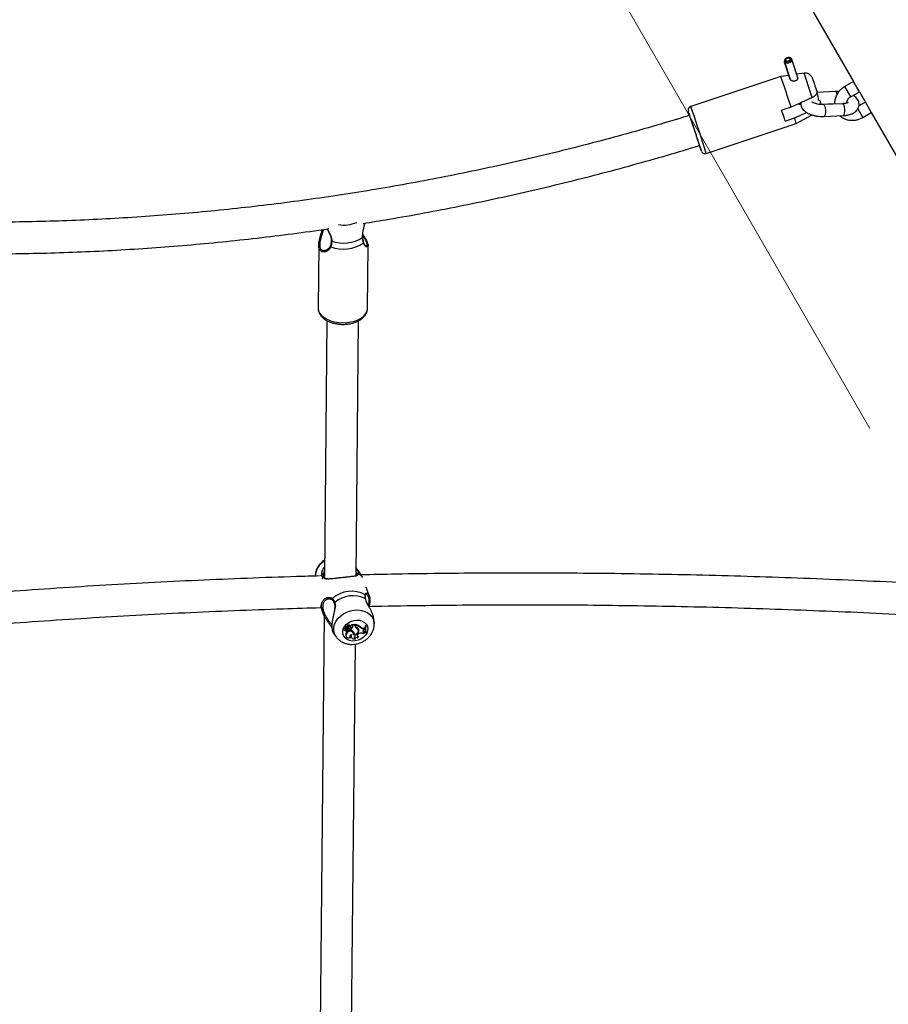
# Model space of a CAD drawing. Units: millimetres. Extents: x 0 to 42, y 0 to 29.8.
# Drawn here: x 11.2 to 12.1, y 8.2 to 9.2 of the extents above; entities that cross this region are included whole.
import ezdxf

# ---------------------------------------------------------------- set-up
doc = ezdxf.new("R2010")
doc.units = ezdxf.units.MM
doc.linetypes.add('CENTER', pattern=[1.016, 0.635, -0.127, 0.127, -0.127])

msp = doc.modelspace()

# ---------------------------------------------------------------- linework, layer by layer
at = {"color": 7, "linetype": 'CENTER', "lineweight": 18}
msp.add_line((7.15585, 17.25578), (14.34759, 4.79931), dxfattribs=at)
at = {"color": 7, "linetype": 'Continuous', "lineweight": 25}
for p, q in [((11.93367, 9.30256), (12.02902, 9.1374)), ((11.95872, 9.15963), (11.95867, 9.15852)), ((11.95867, 9.15852), (11.95893, 9.15768)), ((11.95873, 9.15806), (11.96443, 9.14057)), ((11.95893, 9.15768), (11.95895, 9.15887)), ((11.96464, 9.14018), (11.95893, 9.15768)), ((11.96003, 9.15936), (11.95895, 9.15887)), ((11.96019, 9.1592), (11.95919, 9.15863)), ((11.95919, 9.15741), (11.95919, 9.15863)), ((11.96492, 9.13987), (11.95919, 9.15741)), ((11.96003, 9.15936), (11.9601, 9.15915)), ((11.96611, 9.16095), (11.96542, 9.16181)), ((11.97246, 9.14177), (11.96633, 9.16054)), ((11.97857, 9.14656), (11.97125, 9.14548)), ((11.95507, 9.14311), (11.86395, 9.1129)), ((11.96322, 9.14431), (11.95507, 9.14311)), ((12.02861, 9.13811), (12.01995, 9.13311)), ((12.03461, 9.12771), (12.02902, 9.1374)), ((12.01058, 9.128), (11.99173, 9.12714)), ((11.99189, 9.12715), (11.99175, 9.12756)), ((12.02595, 9.12271), (12.03461, 9.12771)), ((12.03461, 9.12771), (12.04109, 9.11649)), ((11.99519, 9.11754), (11.99453, 9.11945)), ((11.99579, 9.11531), (12.00952, 9.11594)), ((12.04068, 9.11721), (12.03418, 9.11346)), ((12.04109, 9.11649), (12.04668, 9.10682)), ((11.96545, 9.11232), (11.95596, 9.10918)), ((12.01768, 9.1157), (11.99839, 9.11482)), ((12.03802, 9.10182), (12.04668, 9.10682)), ((12.04668, 9.10682), (12.32118, 8.63136)), ((11.95957, 9.0981), (11.96907, 9.10125)), ((11.9708, 9.09565), (11.98685, 9.10431)), ((11.99894, 9.10283), (12.01823, 9.10371)), ((11.87968, 9.06544), (11.9708, 9.09565)), ((11.50006, 8.97706), (11.50006, 8.97708)), ((11.5321, 8.98062), (11.53204, 8.9813)), ((11.53205, 8.98061), (11.53205, 8.98062)), ((11.48732, 8.97266), (11.48671, 8.90906)), ((11.5367, 8.90857), (11.53731, 8.97218)), ((11.49558, 8.89634), (11.4931, 8.63779)), ((11.5251, 8.63798), (11.52758, 8.896)), ((11.4931, 8.63797), (11.4923, 8.63795)), ((11.52926, 8.64055), (11.52518, 8.64622)), ((11.53851, 8.6179), (11.53555, 8.62638)), ((11.48907, 8.60782), (11.49132, 8.60139)), ((11.49271, 8.5981), (11.48849, 8.15908)), ((11.52405, 8.58874), (11.52044, 8.58832)), ((11.52074, 8.58768), (11.52056, 8.58796)), ((11.52417, 8.58808), (11.52074, 8.58768)), ((11.52417, 8.58808), (11.52405, 8.58874)), ((11.52416, 8.58721), (11.52417, 8.58808)), ((11.52444, 8.58802), (11.52445, 8.58866)), ((11.52473, 8.58746), (11.52444, 8.58802)), ((11.52473, 8.58799), (11.52445, 8.58866)), ((11.52473, 8.58746), (11.52473, 8.58799)), ((11.54347, 8.58961), (11.54331, 8.59279)), ((11.50208, 8.58037), (11.5051, 8.57617)), ((11.51267, 8.58394), (11.51295, 8.5834)), ((11.51391, 8.58294), (11.51413, 8.58251)), ((11.51426, 8.58481), (11.51414, 8.58546)), ((11.51417, 8.58617), (11.51445, 8.58562)), ((11.51449, 8.58672), (11.51419, 8.5869)), ((11.51432, 8.58704), (11.5146, 8.5865)), ((11.51578, 8.58538), (11.51434, 8.58627)), ((11.51562, 8.58587), (11.51461, 8.5865)), ((11.51567, 8.5799), (11.51539, 8.58051)), ((11.51585, 8.58525), (11.51575, 8.58581)), ((11.51627, 8.58366), (11.51605, 8.58431)), ((11.51653, 8.58681), (11.51626, 8.58743)), ((11.51674, 8.58509), (11.5164, 8.58566)), ((11.51775, 8.58385), (11.51758, 8.5845)), ((11.51798, 8.58635), (11.51776, 8.58684)), ((11.51827, 8.58339), (11.51815, 8.58399)), ((11.51855, 8.5845), (11.51854, 8.5836)), ((11.51883, 8.58308), (11.51854, 8.5836)), ((11.51884, 8.58387), (11.51855, 8.5845)), ((11.51884, 8.58387), (11.51883, 8.58308)), ((11.5193, 8.58733), (11.51921, 8.58781)), ((11.51931, 8.58723), (11.51931, 8.58727)), ((11.51966, 8.58619), (11.51954, 8.58679)), ((11.52121, 8.58737), (11.52074, 8.58768)), ((11.52158, 8.58578), (11.5213, 8.58638)), ((11.52265, 8.57965), (11.52253, 8.58025)), ((11.52269, 8.57895), (11.52306, 8.57893)), ((11.52322, 8.57875), (11.52291, 8.57926)), ((11.52467, 8.58706), (11.52495, 8.58652)), ((11.52548, 8.58517), (11.52533, 8.58581)), ((11.52741, 8.58334), (11.52728, 8.58379)), ((11.5274, 8.58318), (11.52728, 8.58379)), ((11.52753, 8.58274), (11.52741, 8.58334)), ((11.52748, 8.57931), (11.52813, 8.57957)), ((11.52803, 8.58304), (11.52774, 8.58359)), ((11.52973, 8.58564), (11.52959, 8.58627)), ((11.53279, 8.58518), (11.53375, 8.58528)), ((11.53299, 8.58453), (11.53279, 8.58518)), ((11.53299, 8.58453), (11.53386, 8.58462)), ((11.533, 8.58338), (11.53382, 8.58374)), ((11.53317, 8.58175), (11.534, 8.58176)), ((11.53336, 8.5811), (11.53317, 8.58175)), ((11.53336, 8.5811), (11.53413, 8.58111)), ((11.53386, 8.58462), (11.53375, 8.58528)), ((11.53382, 8.58374), (11.53386, 8.58462)), ((11.53421, 8.58102), (11.534, 8.58176)), ((11.53413, 8.58111), (11.534, 8.58176)), ((11.5343, 8.5805), (11.53413, 8.58111)), ((11.5343, 8.5805), (11.53421, 8.58102)), ((11.5351, 8.5874), (11.5345, 8.58733)), ((11.53477, 8.58669), (11.5345, 8.58733)), ((11.53519, 8.58674), (11.53477, 8.58669)), ((11.53523, 8.57962), (11.53496, 8.58012)), ((11.53519, 8.58674), (11.5351, 8.5874)), ((11.53523, 8.57962), (11.53564, 8.57967)), ((11.53564, 8.57967), (11.53556, 8.58019)), ((11.51494, 8.57737), (11.51522, 8.57682)), ((11.51977, 8.57551), (11.51984, 8.57612)), ((11.52012, 8.57623), (11.52041, 8.57569)), ((11.52049, 8.15914), (11.52444, 8.56893)), ((11.52442, 8.57417), (11.52453, 8.57475)), ((11.52753, 8.57629), (11.52751, 8.57692))]:
    msp.add_line(p, q, dxfattribs=at)
at = {"color": 8, "linetype": 'Continuous', "lineweight": 25}
for p, q in [((12.02595, 9.12271), (12.01995, 9.13311)), ((12.03303, 9.11046), (12.03802, 9.10182)), ((11.53184, 8.98028), (11.5318, 8.98102)), ((11.48905, 8.63788), (11.49035, 8.63937)), ((11.4908, 8.63507), (11.49182, 8.63614))]:
    msp.add_line(p, q, dxfattribs=at)
at = {"color": 7, "linetype": 'Continuous', "lineweight": 25, "flags": 128}
for points in [[(11.95919, 9.15863), (11.96013, 9.15821), (11.96142, 9.15815), (11.96283, 9.15844), (11.96413, 9.15904), (11.96512, 9.15985), (11.96563, 9.16075), (11.96557, 9.16157), (11.96495, 9.16219), (11.96389, 9.16251), (11.96254, 9.16246), (11.96114, 9.16207), (11.95991, 9.16139), (11.95906, 9.16054), (11.95872, 9.15965), (11.95895, 9.15887)], [(11.95919, 9.15741), (11.96024, 9.15695), (11.96166, 9.15687), (11.96323, 9.1572), (11.96468, 9.15787), (11.96578, 9.15877), (11.96634, 9.15976), (11.96628, 9.16068), (11.96611, 9.16095)], [(11.96019, 9.1592), (11.96082, 9.15892), (11.96167, 9.15887), (11.96262, 9.15907), (11.96349, 9.15947), (11.96414, 9.16001), (11.96448, 9.16061), (11.96444, 9.16116), (11.96403, 9.16157), (11.96332, 9.16178), (11.96243, 9.16175), (11.96149, 9.16149), (11.96067, 9.16104), (11.9601, 9.16047), (11.95988, 9.15988), (11.96003, 9.15936)], [(11.99158, 9.12861), (11.99056, 9.13168), (11.98994, 9.13352)], [(11.8626, 9.10452), (11.862, 9.10627), (11.8616, 9.10738), (11.86142, 9.10784), (11.86147, 9.10762), (11.86173, 9.10672), (11.86222, 9.10519), (11.86259, 9.10403)], [(11.86312, 9.10294), (11.86254, 9.10462), (11.86217, 9.10563), (11.86204, 9.10595), (11.86214, 9.10555), (11.86248, 9.10445), (11.86261, 9.10405)], [(11.87277, 9.07326), (11.87344, 9.07131), (11.87404, 9.06956), (11.87444, 9.06845), (11.87462, 9.06799), (11.87457, 9.06822), (11.8743, 9.06911), (11.87382, 9.07065), (11.87314, 9.07277), (11.87228, 9.07541), (11.87128, 9.07847), (11.87017, 9.08186), (11.86899, 9.08545), (11.86777, 9.08913), (11.86656, 9.09276), (11.8654, 9.09624), (11.86433, 9.09942), (11.86338, 9.10222), (11.8626, 9.10452)], [(11.87277, 9.07334), (11.87309, 9.07241), (11.87362, 9.07089), (11.87392, 9.07005), (11.87399, 9.06992), (11.87383, 9.0705), (11.87343, 9.07177)], [(11.52428, 8.57211), (11.52135, 8.57205), (11.51858, 8.57256), (11.51612, 8.57362), (11.51411, 8.57516), (11.51266, 8.5771), (11.51183, 8.57933), (11.51168, 8.58175), (11.51222, 8.58421), (11.51341, 8.58658), (11.51519, 8.58874), (11.51747, 8.59057), (11.52012, 8.59197), (11.52301, 8.59286), (11.52596, 8.59321), (11.52883, 8.59298), (11.53146, 8.59219), (11.53371, 8.59088), (11.53546, 8.58913), (11.5366, 8.58703), (11.53709, 8.58469), (11.5369, 8.58223), (11.53603, 8.5798), (11.53453, 8.57752), (11.53249, 8.57551), (11.53, 8.57388), (11.52722, 8.57273), (11.52428, 8.57211)], [(11.51426, 8.58481), (11.51378, 8.58476), (11.51334, 8.58455), (11.51302, 8.58422), (11.51288, 8.58382), (11.51294, 8.58344), (11.51319, 8.58313), (11.51359, 8.58296), (11.51406, 8.58296)], [(11.51567, 8.5799), (11.51513, 8.57897), (11.51494, 8.578), (11.51511, 8.57706), (11.51563, 8.57626), (11.51643, 8.57565), (11.51746, 8.57531), (11.51861, 8.57526), (11.51977, 8.57551)], [(11.52253, 8.58025), (11.52216, 8.58114), (11.52134, 8.58194), (11.52019, 8.58241), (11.51885, 8.58248), (11.51749, 8.58216), (11.51629, 8.58147), (11.51539, 8.58051)], [(11.52256, 8.57833), (11.52268, 8.57945), (11.52232, 8.58048), (11.52152, 8.58128), (11.52039, 8.58175), (11.51907, 8.58184), (11.51774, 8.58152), (11.51655, 8.58085), (11.51567, 8.5799)], [(11.5164, 8.58566), (11.5166, 8.58579), (11.51662, 8.58581)], [(11.51712, 8.58253), (11.51743, 8.5825), (11.51775, 8.58259), (11.51803, 8.58277), (11.51821, 8.58301), (11.51828, 8.58328), (11.51821, 8.58354), (11.51803, 8.58374), (11.51775, 8.58385)], [(11.51734, 8.58647), (11.51745, 8.58659), (11.51746, 8.58661)], [(11.51927, 8.58539), (11.51954, 8.58567), (11.51967, 8.586), (11.51962, 8.58632), (11.51941, 8.58658), (11.51908, 8.58673), (11.51868, 8.58673), (11.51829, 8.5866), (11.51798, 8.58635)], [(11.52055, 8.5784), (11.51995, 8.57826), (11.51942, 8.57796), (11.51901, 8.57754), (11.51877, 8.57705), (11.51874, 8.57655), (11.51891, 8.57609), (11.51927, 8.57573), (11.51977, 8.57551)], [(11.51921, 8.58781), (11.5192, 8.58782), (11.5192, 8.58784)], [(11.52055, 8.5784), (11.5202, 8.57754), (11.52013, 8.57667), (11.52033, 8.57585), (11.5208, 8.57513), (11.5215, 8.57457), (11.52238, 8.57421), (11.52337, 8.57407), (11.52442, 8.57417)], [(11.52322, 8.57875), (11.52416, 8.57882), (11.52509, 8.5791), (11.52594, 8.57955), (11.52665, 8.58015), (11.52718, 8.58087), (11.5275, 8.58164), (11.52757, 8.58243), (11.5274, 8.58318)], [(11.52774, 8.58359), (11.52765, 8.58402), (11.52756, 8.58427)]]:
    msp.add_lwpolyline(points, dxfattribs=at)
at = {"color": 8, "linetype": 'Continuous', "lineweight": 25, "flags": 128}
for points in [[(12.01205, 9.12516), (12.0118, 9.12617), (12.01131, 9.12739), (12.01076, 9.12797), (12.01058, 9.128)], [(11.9984, 9.11482), (11.99858, 9.11478), (11.99913, 9.11421), (11.99962, 9.11298), (12, 9.11125), (12.00022, 9.10923), (12.00025, 9.10716), (12.00009, 9.10529), (11.99976, 9.10385), (11.99929, 9.10301), (11.99894, 9.10283)], [(12.01768, 9.1157), (12.01787, 9.11567), (12.01841, 9.11509), (12.01891, 9.11387), (12.01928, 9.11214), (12.0195, 9.11012), (12.01953, 9.10805), (12.01937, 9.10618), (12.01904, 9.10473), (12.01858, 9.10389), (12.01823, 9.10371)], [(11.48671, 8.90906), (11.48672, 8.90847), (11.48722, 8.90598)], [(11.48722, 8.90598), (11.48843, 8.90358), (11.49031, 8.90133), (11.4928, 8.89929), (11.49584, 8.89753), (11.49933, 8.89609), (11.50318, 8.89502), (11.50727, 8.89434), (11.5115, 8.89408), (11.51572, 8.89425), (11.51984, 8.89483), (11.52371, 8.89582), (11.52725, 8.89718), (11.53033, 8.89887), (11.53288, 8.90085), (11.53482, 8.90306), (11.5361, 8.90544), (11.53667, 8.90791), (11.5367, 8.90857)], [(11.52648, 8.64355), (11.52894, 8.64099), (11.52926, 8.64055)], [(11.52784, 8.64031), (11.53057, 8.63764), (11.53165, 8.63616)], [(11.50502, 8.57628), (11.50467, 8.5768), (11.50334, 8.57954), (11.50267, 8.58252), (11.5027, 8.58563), (11.50343, 8.58877), (11.50482, 8.59183), (11.50683, 8.59471), (11.50939, 8.5973), (11.51242, 8.59952), (11.51581, 8.6013), (11.51945, 8.60257), (11.52321, 8.60329), (11.52696, 8.60344), (11.53058, 8.60301), (11.53394, 8.60201), (11.53694, 8.60049), (11.53945, 8.59848), (11.54142, 8.59606), (11.54275, 8.59332), (11.54341, 8.59034), (11.54348, 8.58945)]]:
    msp.add_lwpolyline(points, dxfattribs=at)
at = {"color": 8, "linetype": 'Continuous', "lineweight": 25}
for centre, radius, start, end in [((11.07981, 8.82951), 0.95304, 17.86977, 19.4308), ((11.98007, 9.12073), 0.01318, 351.8355, 28.16124), ((11.811, 9.09177), 0.05701, 17.54025, 21.76441), ((10.3029, 8.5705), 1.65264, 17.42669, 19.01455), ((11.51281, 9.02548), 0.03255, 260.23764, 293.57391), ((11.50058, 8.97721), 0.000541, 195.52601, 269.9163), ((11.53172, 8.9806), 0.000337, 291.90981, 1.68097), ((11.49988, 8.97166), 0.000755, 168.03212, 245.5057), ((11.53224, 8.97526), 0.000664, 317.63175, 13.05831), ((11.50273, 8.63654), 0.01895, 120.02728, 176.47486), ((11.52594, 8.64267), 0.00103, 58.86594, 140.47764), ((11.49264, 8.63565), 0.000956, 51.51303, 148.79873), ((11.53378, 8.61808), 0.00087, 358.90188, 51.71045), ((11.50179, 8.61429), 0.000898, 134.81185, 223.08259), ((11.50384, 8.61045), 0.000693, 118.21957, 194.92485)]:
    msp.add_arc(centre, radius, start, end, dxfattribs=at)
at = {"color": 7, "linetype": 'Continuous', "lineweight": 25}
for centre, radius, start, end in [((10.87997, 8.76348), 1.14016, 17.81606, 19.44896), ((10.04434, 8.47912), 2.01277, 17.91027, 18.24183), ((11.97469, 9.11851), 0.00336, 237.76497, 279.65975), ((10.09489, 8.50034), 1.86809, 17.81177, 18.81867), ((11.87512, 9.06901), 0.09932, 15.56011, 18.94178), ((11.51249, 9.01069), 0.03604, 250.7142, 302.47962), ((11.5124, 9.00529), 0.03664, 249.49382, 303.7), ((11.4911, 8.63868), 0.00102, 9.29082, 137.1454), ((11.52713, 8.63959), 0.00101, 45.22688, 174.83059), ((11.4927, 8.63586), 0.00076, 3.54285, 45.29149), ((11.52043, 8.59361), 0.02873, 61.07959, 132.11424), ((11.52183, 8.58968), 0.02815, 62.61306, 130.58076), ((11.53455, 8.61418), 0.000548, 11.63586, 65.60312), ((11.51794, 8.58612), 0.00213, 53.7204, 141.99307), ((11.52044, 8.58828), 0.0000414, 90.63127, 224.54251), ((11.52647, 8.588), 0.00203, 179.24533, 207.41234), ((11.5227, 8.57818), 0.01063, 49.52987, 80.52606), ((11.5229, 8.57764), 0.01052, 49.52301, 79.96326), ((11.51383, 8.58429), 0.00121, 74.80272, 196.77115), ((11.51412, 8.58678), 0.000144, 58.01391, 171.238), ((11.51579, 8.58701), 0.00183, 186.46549, 207.47063), ((11.51515, 8.58313), 0.00111, 188.85731, 347.64748), ((11.51551, 8.58562), 0.00142, 197.48127, 292.43838), ((11.51431, 8.58623), 0.0000478, 56.61089, 167.2602), ((11.51608, 8.58646), 0.00183, 187.01028, 232.90312), ((11.5157, 8.585), 0.00146, 187.35734, 293.15699), ((11.51443, 8.58707), 0.000112, 60.91742, 194.89227), ((11.51518, 8.58859), 0.00158, 243.85599, 312.95246), ((11.51463, 8.58651), 0.0000229, 65.25845, 202.87249), ((11.51537, 8.58804), 0.00168, 244.05473, 313.18258), ((11.51751, 8.5786), 0.00285, 137.95909, 205.69919), ((11.5154, 8.58561), 0.000738, 235.06738, 278.74843), ((11.51553, 8.58519), 0.000311, 265.58502, 37.8265), ((11.5162, 8.58695), 0.00123, 241.67105, 331.00357), ((11.5173, 8.58051), 0.004, 86.00994, 108.13432), ((11.51725, 8.58411), 0.00159, 230.27883, 265.06697), ((11.51749, 8.57996), 0.0039, 86.09559, 108.1731), ((11.51813, 8.58556), 0.00204, 54.89174, 142.04461), ((11.51449, 8.58852), 0.0041, 303.28069, 328.14407), ((11.51776, 8.58738), 0.00251, 246.18043, 307.27791), ((11.51895, 8.58525), 0.00201, 79.74704, 146.43329), ((11.5175, 8.58383), 0.000669, 13.35713, 83.16417), ((11.51744, 8.58908), 0.00471, 283.63295, 325.11565), ((11.51809, 8.57697), 0.00616, 46.79347, 83.0754), ((11.51764, 8.58852), 0.0048, 284.44772, 325.13383), ((11.51885, 8.58665), 0.000705, 11.99167, 57.0504), ((11.52253, 8.57745), 0.0027, 162.6991, 206.92722), ((11.52078, 8.58643), 0.00103, 321.02048, 65.41012), ((11.52044, 8.58703), 0.00108, 323.16515, 6.68717), ((11.52046, 8.57933), 0.00282, 348.02541, 49.02461), ((11.52356, 8.5827), 0.00448, 257.11888, 4.32845), ((11.52019, 8.5799), 0.0028, 346.775, 20.69089), ((11.52642, 8.58722), 0.00226, 180.18843, 245.42126), ((11.5263, 8.58788), 0.00228, 200.4718, 244.68837), ((11.52677, 8.58745), 0.00204, 179.86858, 240.16943), ((11.52388, 8.58246), 0.00365, 21.35698, 66.59224), ((11.52405, 8.58187), 0.00359, 21.3414, 66.60963), ((11.52466, 8.58243), 0.00342, 10.16069, 71.36469), ((11.52773, 8.5778), 0.00153, 99.1415, 262.63058), ((11.52476, 8.58287), 0.00307, 328.28863, 13.64777), ((11.5302, 8.57481), 0.00519, 62.66169, 113.47863), ((11.53221, 8.5887), 0.00357, 222.92685, 279.36244), ((11.5324, 8.58813), 0.00365, 223.01859, 279.34928), ((11.53301, 8.58292), 0.00118, 213.76201, 277.8408), ((11.53319, 8.58224), 0.00115, 99.84521, 278.19195), ((11.53454, 8.57821), 0.0023, 95.81793, 148.2179), ((11.54523, 8.5844), 0.01112, 164.71402, 202.63853), ((11.54545, 8.58383), 0.01106, 165.00623, 202.38138), ((11.54599, 8.58388), 0.01117, 165.15796, 202.13498), ((11.54529, 8.58434), 0.01057, 192.75709, 203.10428), ((11.51991, 8.57747), 0.00136, 209.54283, 266.97095), ((11.52478, 8.57553), 0.00141, 138.70475, 255.17331), ((11.52471, 8.57625), 0.00152, 207.81692, 263.21555), ((11.52572, 8.57835), 0.00275, 223.45323, 311.30957), ((11.52749, 8.57841), 0.00149, 208.08945, 270.77746)]:
    msp.add_arc(centre, radius, start, end, dxfattribs=at)
for points, knots in [([(11.98995, 9.13351), (11.98978, 9.134), (11.98933, 9.13535), (11.98869, 9.13725), (11.98806, 9.1391), (11.98758, 9.14048), (11.98736, 9.14111), (11.98719, 9.14155), (11.98703, 9.14192), (11.98673, 9.14254), (11.9861, 9.14357), (11.98497, 9.14478), (11.98342, 9.14583), (11.98158, 9.14649), (11.97994, 9.14674), (11.97894, 9.14655), (11.97861, 9.14649)], [0, 0, 0, 0, 0.0666355, 0.1809794, 0.2956498, 0.4111773, 0.530127, 0.5670766, 0.5867044, 0.6100075, 0.6592934, 0.729376, 0.8061625, 0.8798584, 0.9604666, 1, 1, 1, 1]), ([(11.96445, 9.14057), (11.96446, 9.14053), (11.9645, 9.14037), (11.96468, 9.14011), (11.96501, 9.13976), (11.96534, 9.13955), (11.96553, 9.13943)], [0, 0, 0, 0, 0.109821, 0.374581, 0.646944, 1, 1, 1, 1]), ([(11.96553, 9.13943), (11.9657, 9.13934), (11.96605, 9.13917), (11.96666, 9.13897), (11.96731, 9.13884), (11.968, 9.13878), (11.96871, 9.1388), (11.96941, 9.1389), (11.97008, 9.13908), (11.97068, 9.13933), (11.97122, 9.13964), (11.97166, 9.13999), (11.97202, 9.14037), (11.97228, 9.14077), (11.97244, 9.14118), (11.97249, 9.14158), (11.97243, 9.14182), (11.9724, 9.14194)], [0, 0, 0, 0, 0.067029, 0.13604, 0.203053, 0.271956, 0.33981, 0.409708, 0.476171, 0.544677, 0.609246, 0.675725, 0.739681, 0.805475, 0.86975, 0.935873, 1, 1, 1, 1]), ([(11.99158, 9.12861), (11.99162, 9.12846), (11.99171, 9.12817), (11.99176, 9.12772), (11.99176, 9.12728), (11.9917, 9.12682), (11.99157, 9.12635), (11.99138, 9.12588), (11.99113, 9.1254), (11.9908, 9.12492), (11.99043, 9.12446), (11.99001, 9.12402), (11.98956, 9.12362), (11.98906, 9.12322), (11.98845, 9.1228), (11.98773, 9.12236), (11.98716, 9.12209), (11.98687, 9.12196)], [0, 0, 0, 0, 0.072386, 0.136741, 0.201465, 0.267433, 0.333871, 0.398242, 0.463112, 0.529643, 0.596786, 0.655963, 0.715604, 0.776754, 0.838445, 0.918581, 1, 1, 1, 1]), ([(12.01995, 9.13311), (12.01935, 9.13273), (12.01772, 9.13173), (12.01535, 9.1297), (12.01302, 9.12698), (12.01121, 9.12392), (12.01, 9.12064), (12.00942, 9.11773), (12.0095, 9.11596), (12.00953, 9.11533)], [0, 0, 0, 0, 0.0961909, 0.2586507, 0.4216121, 0.5846504, 0.7473269, 0.9090714, 1, 1, 1, 1]), ([(12.01399, 9.12797), (12.01365, 9.12799), (12.0125, 9.12808), (12.01137, 9.12804), (12.01058, 9.128)], [0, 0, 0, 0, 0.297469, 1, 1, 1, 1]), ([(11.98687, 9.12196), (11.98535, 9.12127), (11.98023, 9.11896), (11.97309, 9.11575), (11.96747, 9.11323), (11.96545, 9.11232)], [0, 0, 0, 0, 0.213398, 0.717619, 1, 1, 1, 1]), ([(11.9752, 9.1167), (11.97519, 9.11594), (11.97517, 9.11441), (11.97588, 9.11225), (11.97701, 9.11032), (11.9786, 9.10857), (11.98067, 9.10698), (11.98326, 9.10556), (11.9863, 9.10439), (11.98963, 9.10353), (11.99308, 9.10298), (11.99622, 9.10276), (11.99815, 9.10281), (11.99894, 9.10283)], [0, 0, 0, 0, 0.079467, 0.157564, 0.236112, 0.319605, 0.412151, 0.51472, 0.620933, 0.725058, 0.827318, 0.928888, 1, 1, 1, 1]), ([(11.99839, 9.11482), (11.99799, 9.11481), (11.99681, 9.11477), (11.99474, 9.11488), (11.99234, 9.11524), (11.99016, 9.11578), (11.98844, 9.11643), (11.98732, 9.11702), (11.98676, 9.11746), (11.98675, 9.11747), (11.98675, 9.11748)], [0, 0, 0, 0, 0.07805, 0.228749, 0.380611, 0.530927, 0.676678, 0.800908, 0.917009, 1, 1, 1, 1]), ([(11.99503, 9.11491), (11.99508, 9.11504), (11.9952, 9.11532), (11.99531, 9.11574), (11.99537, 9.11616), (11.99538, 9.11658), (11.99533, 9.11705), (11.99524, 9.11736), (11.99519, 9.11754)], [0, 0, 0, 0, 0.146451, 0.301723, 0.45792, 0.616835, 0.776606, 1, 1, 1, 1]), ([(11.99586, 9.11486), (11.99583, 9.11509), (11.99578, 9.11546), (11.99569, 9.11584), (11.99563, 9.1161), (11.99555, 9.11639), (11.99544, 9.11674), (11.99529, 9.11722), (11.99521, 9.11749)], [0, 0, 0, 0, 0.121237, 0.199914, 0.272907, 0.389443, 0.657028, 1, 1, 1, 1]), ([(12.02309, 9.1169), (12.0231, 9.11691), (12.02316, 9.11698), (12.02283, 9.11672), (12.02196, 9.11638), (12.02053, 9.116), (12.01902, 9.11578), (12.018, 9.11572), (12.01768, 9.1157)], [0, 0, 0, 0, 0.040443, 0.234504, 0.437091, 0.655323, 0.890365, 1, 1, 1, 1]), ([(12.01823, 9.10371), (12.01883, 9.10375), (12.02058, 9.10386), (12.02338, 9.1043), (12.02651, 9.1052), (12.02918, 9.10646), (12.03132, 9.10805), (12.03287, 9.10984), (12.03392, 9.11186), (12.03443, 9.11411), (12.03433, 9.1164), (12.03365, 9.11858), (12.03251, 9.12052), (12.03091, 9.12225), (12.02949, 9.12344), (12.0285, 9.12397), (12.0283, 9.12407)], [0, 0, 0, 0, 0.047624, 0.138585, 0.232523, 0.331539, 0.411057, 0.483298, 0.551872, 0.619121, 0.690209, 0.75836, 0.826903, 0.899763, 0.980521, 1, 1, 1, 1]), ([(12.02151, 9.11629), (12.02152, 9.11652), (12.02153, 9.11724), (12.02205, 9.11867), (12.0231, 9.12038), (12.02449, 9.12178), (12.02553, 9.12245), (12.02595, 9.12271)], [0, 0, 0, 0, 0.1102666, 0.3444376, 0.5930495, 0.8357565, 1, 1, 1, 1]), ([(11.86398, 9.11285), (11.86382, 9.11282), (11.86321, 9.11268), (11.8624, 9.11203), (11.8617, 9.11112), (11.86134, 9.11024), (11.8612, 9.10947), (11.8612, 9.10888), (11.86125, 9.10852), (11.86128, 9.10834), (11.86129, 9.10827), (11.8613, 9.10825)], [0, 0, 0, 0, 0.077824, 0.298162, 0.474622, 0.623426, 0.748333, 0.846791, 0.91292, 0.968168, 1, 1, 1, 1]), ([(11.96907, 9.10125), (11.97108, 9.10216), (11.97515, 9.10398), (11.97922, 9.10581), (11.98127, 9.10674)], [0, 0, 0, 0, 0.49575, 1, 1, 1, 1]), ([(11.86269, 9.10381), (11.85307, 9.1009), (11.83198, 9.09451), (11.79927, 9.08525), (11.76458, 9.07591), (11.72978, 9.06709), (11.69489, 9.05876), (11.6599, 9.05095), (11.62483, 9.04364), (11.5897, 9.03684), (11.55451, 9.03056), (11.51928, 9.02479), (11.48401, 9.01954), (11.44871, 9.01481), (11.4134, 9.0106), (11.37809, 9.00691), (11.34279, 9.00374), (11.30751, 9.0011), (11.27226, 8.99898), (11.23705, 8.99738), (11.2019, 8.99631), (11.1668, 8.99577), (11.13178, 8.99575), (11.09685, 8.99625), (11.06201, 8.99729), (11.02727, 8.99885), (10.99265, 9.00093), (10.95817, 9.00354), (10.92381, 9.00667), (10.88961, 9.01032), (10.85557, 9.01449), (10.82169, 9.01919), (10.788, 9.0244), (10.7545, 9.03013), (10.72119, 9.03637), (10.68811, 9.04314), (10.65969, 9.04936), (10.6424, 9.05353), (10.63597, 9.05508)], [0, 0, 0, 0, 0.0236698, 0.0518939, 0.080118, 0.1083421, 0.1365662, 0.1647903, 0.1930143, 0.2212383, 0.2494623, 0.2776863, 0.3059103, 0.3341343, 0.3623583, 0.3905822, 0.4188062, 0.4470302, 0.4752542, 0.5034783, 0.5317023, 0.5599265, 0.5881507, 0.6163749, 0.6445993, 0.6728238, 0.7010483, 0.7292731, 0.757498, 0.7857231, 0.8139484, 0.8421739, 0.8703997, 0.8986258, 0.9268522, 0.955079, 0.9833062, 1, 1, 1, 1]), ([(12.0149, 9.10356), (12.01516, 9.1033), (12.01617, 9.10227), (12.01838, 9.10094), (12.02141, 9.09966), (12.02471, 9.09895), (12.02814, 9.09881), (12.03161, 9.09926), (12.03497, 9.10023), (12.03702, 9.1013), (12.03802, 9.10182)], [0, 0, 0, 0, 0.046628, 0.180995, 0.316036, 0.452195, 0.589633, 0.728277, 0.86792, 1, 1, 1, 1]), ([(11.53221, 8.99458), (11.54101, 8.99599), (11.56166, 8.9993), (11.5941, 9.00512), (11.62954, 9.01194), (11.66491, 9.01929), (11.7002, 9.02715), (11.7354, 9.03552), (11.7705, 9.04439), (11.80549, 9.05377), (11.83959, 9.06339), (11.86195, 9.07014), (11.87275, 9.0734)], [0, 0, 0, 0, 0.07673, 0.180083, 0.283437, 0.38679, 0.490143, 0.593496, 0.69685, 0.800203, 0.903557, 1, 1, 1, 1]), ([(11.87485, 9.06743), (11.87488, 9.06737), (11.87496, 9.06722), (11.87528, 9.06673), (11.87596, 9.06601), (11.87708, 9.06539), (11.87844, 9.06514), (11.87927, 9.06537), (11.87966, 9.06548)], [0, 0, 0, 0, 0.056612, 0.147058, 0.318184, 0.562894, 0.795815, 1, 1, 1, 1]), ([(10.99042, 8.9691), (10.99085, 8.96907), (11.00289, 8.96817), (11.02665, 8.96687), (11.0617, 8.96527), (11.09686, 8.96425), (11.13212, 8.96374), (11.16746, 8.96377), (11.20288, 8.96432), (11.23835, 8.96541), (11.27388, 8.96702), (11.30944, 8.96915), (11.34504, 8.97182), (11.38065, 8.97501), (11.41627, 8.97871), (11.45188, 8.98298), (11.47899, 8.98652), (11.49421, 8.9888), (11.49758, 8.9893)], [0, 0, 0, 0, 0.002583, 0.07241, 0.142237, 0.212064, 0.281892, 0.351721, 0.421549, 0.491378, 0.561208, 0.631037, 0.700867, 0.770696, 0.840526, 0.910356, 0.980186, 1, 1, 1, 1]), ([(11.48951, 8.96655), (11.48918, 8.96685), (11.48868, 8.9673), (11.48814, 8.96821), (11.48763, 8.96941), (11.48731, 8.97117), (11.4873, 8.9734), (11.48754, 8.97561), (11.48801, 8.97801), (11.48858, 8.98022), (11.48913, 8.98211), (11.48962, 8.98366), (11.49012, 8.98523), (11.49062, 8.98677), (11.49095, 8.98781), (11.4911, 8.98831), (11.4911, 8.98834)], [0, 0, 0, 0, 0.093898, 0.141457, 0.203083, 0.330011, 0.420391, 0.510577, 0.609761, 0.708473, 0.766305, 0.824459, 0.883611, 0.943122, 0.996807, 1, 1, 1, 1]), ([(11.4958, 8.98904), (11.49632, 8.98808), (11.49733, 8.98621), (11.49866, 8.9834), (11.49959, 8.98079), (11.50008, 8.97866), (11.50001, 8.9775), (11.49999, 8.97708)], [0, 0, 0, 0, 0.250168, 0.488408, 0.700154, 0.891808, 1, 1, 1, 1]), ([(11.5318, 8.98102), (11.5318, 8.98114), (11.53175, 8.98201), (11.53184, 8.98335), (11.53199, 8.98459), (11.53212, 8.98548), (11.53234, 8.98678), (11.53268, 8.98842), (11.53305, 8.99011), (11.53335, 8.99147), (11.53366, 8.99292), (11.53388, 8.99405), (11.53399, 8.9947), (11.53402, 8.99487)], [0, 0, 0, 0, 0.027921, 0.198124, 0.2845628, 0.2930672, 0.3848058, 0.5591172, 0.6414931, 0.7465851, 0.8522477, 0.9596848, 1, 1, 1, 1]), ([(11.50005, 8.97706), (11.50005, 8.97696), (11.50005, 8.97592), (11.49978, 8.97413), (11.49944, 8.97247), (11.49914, 8.97184), (11.49914, 8.97182)], [0, 0, 0, 0, 0.05166, 0.515827, 0.990532, 1, 1, 1, 1]), ([(11.50058, 8.97667), (11.50056, 8.97624), (11.50053, 8.97537), (11.5004, 8.97434), (11.50026, 8.97354), (11.50014, 8.97294), (11.5, 8.97237), (11.49986, 8.97185), (11.49971, 8.97139), (11.49962, 8.97111), (11.49957, 8.97098)], [0, 0, 0, 0, 0.2046461, 0.4101114, 0.5153222, 0.620731, 0.7267294, 0.8329205, 0.9164155, 1, 1, 1, 1]), ([(11.53273, 8.97481), (11.53265, 8.97513), (11.5325, 8.97576), (11.53233, 8.97665), (11.5322, 8.97741), (11.53211, 8.978), (11.53203, 8.97861), (11.53195, 8.9792), (11.53189, 8.97976), (11.53186, 8.98011), (11.53184, 8.98028)], [0, 0, 0, 0, 0.204911, 0.410521, 0.515646, 0.620968, 0.726901, 0.833043, 0.916469, 1, 1, 1, 1]), ([(11.5319, 8.9838), (11.53208, 8.98351), (11.53252, 8.98282), (11.53318, 8.98173), (11.53391, 8.98051), (11.53476, 8.97903), (11.53566, 8.97733), (11.53661, 8.97526), (11.53711, 8.97375), (11.53732, 8.97257), (11.53733, 8.97178), (11.53716, 8.97121), (11.53696, 8.97101), (11.53689, 8.97094)], [0, 0, 0, 0, 0.045774, 0.111051, 0.177494, 0.247205, 0.363264, 0.480534, 0.654331, 0.714633, 0.824459, 0.938917, 1, 1, 1, 1]), ([(11.53289, 8.97541), (11.53286, 8.97552), (11.53267, 8.97628), (11.53235, 8.97795), (11.53215, 8.97975), (11.53206, 8.98061)], [0, 0, 0, 0, 0.076078, 0.563181, 1, 1, 1, 1]), ([(11.4934, 8.96705), (11.49341, 8.96705), (11.49349, 8.96705), (11.49358, 8.96707), (11.49365, 8.96709)], [0, 0, 0, 0, 0.138901, 1, 1, 1, 1]), ([(11.49909, 8.97186), (11.49899, 8.97156), (11.4987, 8.97063), (11.4977, 8.96936), (11.49625, 8.96808), (11.49477, 8.96729), (11.49393, 8.96719), (11.49363, 8.96715)], [0, 0, 0, 0, 0.102474, 0.323124, 0.573692, 0.849465, 1, 1, 1, 1]), ([(11.53541, 8.9719), (11.53535, 8.97191), (11.53522, 8.97192), (11.53445, 8.9724), (11.53368, 8.97341), (11.5331, 8.97445), (11.53295, 8.97526), (11.53292, 8.97544)], [0, 0, 0, 0, 0.227748, 0.464973, 0.719913, 0.935565, 1, 1, 1, 1]), ([(11.48675, 8.90908), (11.48676, 8.90832), (11.48678, 8.90697), (11.48719, 8.90568), (11.48736, 8.90512)], [0, 0, 0, 0, 0.561557, 1, 1, 1, 1]), ([(11.48736, 8.90512), (11.48758, 8.90458), (11.48813, 8.90318), (11.48953, 8.90109), (11.49161, 8.89892), (11.49422, 8.89698), (11.4973, 8.89533), (11.50076, 8.89402), (11.50449, 8.89308), (11.5084, 8.89253), (11.51238, 8.89237), (11.51635, 8.89262), (11.52022, 8.89326), (11.52389, 8.8943), (11.52727, 8.89572), (11.53029, 8.89751), (11.53285, 8.89966), (11.53477, 8.90204), (11.53605, 8.90462), (11.53669, 8.90688), (11.53664, 8.90831), (11.53662, 8.9088)], [0, 0, 0, 0, 0.032332, 0.083758, 0.13653, 0.191219, 0.247169, 0.303555, 0.359842, 0.415961, 0.471984, 0.528036, 0.58423, 0.640705, 0.697605, 0.755002, 0.812702, 0.869823, 0.919268, 0.972259, 1, 1, 1, 1]), ([(11.49325, 8.65389), (11.49255, 8.65343), (11.49082, 8.65229), (11.4885, 8.64995), (11.48634, 8.64703), (11.48481, 8.64382), (11.48392, 8.64067), (11.48388, 8.63862), (11.48386, 8.63771)], [0, 0, 0, 0, 0.124132, 0.308461, 0.492978, 0.676454, 0.857377, 1, 1, 1, 1]), ([(11.48808, 8.63783), (11.48039, 8.63763), (11.45594, 8.63697), (11.41489, 8.63549), (11.36494, 8.63341), (11.31515, 8.63097), (11.26551, 8.62819), (11.21604, 8.62506), (11.16674, 8.62159), (11.11762, 8.61777), (11.06868, 8.61361), (11.01995, 8.6091), (10.97451, 8.6046), (10.94541, 8.60144), (10.93241, 8.60002)], [0, 0, 0, 0, 0.040795, 0.129543, 0.218293, 0.307043, 0.395794, 0.484547, 0.5733, 0.662054, 0.750809, 0.839565, 0.928322, 1, 1, 1, 1]), ([(11.49035, 8.63937), (11.49035, 8.63956), (11.49035, 8.64012), (11.49052, 8.6412), (11.49079, 8.64217), (11.4912, 8.64334), (11.49177, 8.64465), (11.49257, 8.64609), (11.49308, 8.64681), (11.49318, 8.64696)], [0, 0, 0, 0, 0.093903, 0.279492, 0.460625, 0.472129, 0.726119, 0.943296, 1, 1, 1, 1]), ([(11.49182, 8.63614), (11.49173, 8.63623), (11.49146, 8.6365), (11.49116, 8.63689), (11.4909, 8.63731), (11.49074, 8.63764), (11.4906, 8.63799), (11.49049, 8.63836), (11.49039, 8.63881), (11.49037, 8.63916), (11.49035, 8.63937)], [0, 0, 0, 0, 0.102397, 0.307649, 0.410557, 0.51568, 0.621, 0.726931, 0.833072, 1, 1, 1, 1]), ([(11.52784, 8.64031), (11.52783, 8.64012), (11.52781, 8.63972), (11.52762, 8.63927), (11.52731, 8.63888), (11.5269, 8.63856), (11.52638, 8.6383), (11.52577, 8.63809), (11.52506, 8.6379), (11.524, 8.63768), (11.52278, 8.6375), (11.52141, 8.63732), (11.52029, 8.63719), (11.51914, 8.63706), (11.51759, 8.63689), (11.516, 8.63671), (11.51433, 8.63653), (11.51262, 8.63633), (11.51086, 8.63612), (11.50913, 8.63592), (11.50744, 8.63571), (11.50579, 8.63552), (11.50373, 8.63528), (11.50168, 8.63505), (11.49968, 8.63488), (11.49812, 8.63479), (11.49692, 8.63477), (11.49579, 8.6348), (11.49448, 8.63494), (11.49306, 8.63525), (11.49223, 8.63585), (11.49182, 8.63614)], [0, 0, 0, 0, 0.028428, 0.057452, 0.086739, 0.116525, 0.145287, 0.17435, 0.20356, 0.233073, 0.288556, 0.316324, 0.343823, 0.372772, 0.397193, 0.446459, 0.471371, 0.495864, 0.545347, 0.570386, 0.593883, 0.641258, 0.665156, 0.716814, 0.768986, 0.799328, 0.82984, 0.860875, 0.892098, 0.945658, 1, 1, 1, 1]), ([(11.49324, 8.63641), (11.49318, 8.63646), (11.49274, 8.63684), (11.49234, 8.63768), (11.49202, 8.63851), (11.49211, 8.63906), (11.49211, 8.63906)], [0, 0, 0, 0, 0.071633, 0.549625, 0.994973, 1, 1, 1, 1]), ([(11.49315, 8.64321), (11.4931, 8.6431), (11.49291, 8.64268), (11.49267, 8.64202), (11.49236, 8.641), (11.49218, 8.64009), (11.49211, 8.63931), (11.49211, 8.63898), (11.49211, 8.63884)], [0, 0, 0, 0, 0.070781, 0.257058, 0.411149, 0.721872, 0.87912, 1, 1, 1, 1]), ([(11.5249, 8.63787), (11.52503, 8.63794), (11.52542, 8.63812), (11.52585, 8.63853), (11.5261, 8.63908), (11.52611, 8.63953), (11.52611, 8.63968)], [0, 0, 0, 0, 0.174337, 0.502064, 0.832842, 1, 1, 1, 1]), ([(11.52517, 8.64517), (11.52541, 8.64488), (11.5259, 8.64431), (11.52628, 8.6438), (11.52648, 8.64355)], [0, 0, 0, 0, 0.494536, 1, 1, 1, 1]), ([(11.52648, 8.64355), (11.52665, 8.64331), (11.52699, 8.64283), (11.52731, 8.64225), (11.52751, 8.64179), (11.52764, 8.64145), (11.52773, 8.64112), (11.5278, 8.64082), (11.52783, 8.64055), (11.52784, 8.64039), (11.52784, 8.64031)], [0, 0, 0, 0, 0.20467, 0.410111, 0.515322, 0.620731, 0.726729, 0.832921, 0.916415, 1, 1, 1, 1]), ([(11.53071, 8.6382), (11.53041, 8.63877), (11.52998, 8.63961), (11.52937, 8.64034), (11.52917, 8.64059)], [0, 0, 0, 0, 0.6691162, 1, 1, 1, 1]), ([(12.14466, 8.62725), (12.13832, 8.62764), (12.11489, 8.62907), (12.07439, 8.6312), (12.02318, 8.63362), (11.97202, 8.63567), (11.92093, 8.63739), (11.8699, 8.63876), (11.81894, 8.63978), (11.76807, 8.64046), (11.71728, 8.64079), (11.6666, 8.64078), (11.61602, 8.6404), (11.57058, 8.6398), (11.54205, 8.63917), (11.5303, 8.63891)], [0, 0, 0, 0, 0.030721, 0.11356, 0.196399, 0.279238, 0.362078, 0.444918, 0.527759, 0.6106, 0.693441, 0.776284, 0.859127, 0.94197, 1, 1, 1, 1]), ([(11.49346, 8.6359), (11.49363, 8.63576), (11.49399, 8.63546), (11.49463, 8.63515), (11.49528, 8.63493), (11.49573, 8.63485), (11.49593, 8.63481)], [0, 0, 0, 0, 0.264374, 0.531282, 0.801368, 1, 1, 1, 1]), ([(11.53478, 8.61467), (11.53471, 8.61502), (11.53458, 8.6157), (11.53447, 8.61647), (11.5344, 8.61705), (11.53436, 8.61747), (11.53434, 8.61786), (11.53432, 8.61821), (11.53432, 8.61851), (11.53432, 8.61868), (11.53432, 8.61876)], [0, 0, 0, 0, 0.2046703, 0.4101114, 0.5153222, 0.620731, 0.7267294, 0.8329205, 0.9164155, 1, 1, 1, 1]), ([(11.53509, 8.61429), (11.53507, 8.61437), (11.5349, 8.61521), (11.53472, 8.61653), (11.53463, 8.61771), (11.53465, 8.61804), (11.53466, 8.61806)], [0, 0, 0, 0, 0.0517719, 0.509011, 0.9757483, 1, 1, 1, 1]), ([(11.53469, 8.61802), (11.53468, 8.61814), (11.53465, 8.61858), (11.53488, 8.61887), (11.53499, 8.61903), (11.53513, 8.619), (11.53517, 8.61899)], [0, 0, 0, 0, 0.12373, 0.442754, 0.835454, 1, 1, 1, 1]), ([(11.53641, 8.6205), (11.53655, 8.62044), (11.53695, 8.62028), (11.53749, 8.6198), (11.53808, 8.61897), (11.53848, 8.61809), (11.53884, 8.61683), (11.53903, 8.6157), (11.53913, 8.61442), (11.53916, 8.61305), (11.53909, 8.61155), (11.53892, 8.60998), (11.53872, 8.60849), (11.5385, 8.60737), (11.53836, 8.60665)], [0, 0, 0, 0, 0.06825, 0.192377, 0.264525, 0.391213, 0.447688, 0.561619, 0.619228, 0.67587, 0.790302, 0.848206, 0.902544, 1, 1, 1, 1]), ([(11.50087, 8.58521), (11.50066, 8.58557), (11.50023, 8.58628), (11.49947, 8.58742), (11.49864, 8.58861), (11.49779, 8.58983), (11.49692, 8.59108), (11.49606, 8.59235), (11.49521, 8.59366), (11.49441, 8.59496), (11.49367, 8.59625), (11.49295, 8.59758), (11.4923, 8.59894), (11.49171, 8.60031), (11.49109, 8.60198), (11.49052, 8.604), (11.49017, 8.60629), (11.49016, 8.60846), (11.49049, 8.61039), (11.49114, 8.61205), (11.49204, 8.61349), (11.49283, 8.61421), (11.49325, 8.61458)], [0, 0, 0, 0, 0.039663, 0.079769, 0.12102, 0.162579, 0.202708, 0.243257, 0.284012, 0.325189, 0.362567, 0.400123, 0.443652, 0.481776, 0.52015, 0.588453, 0.65766, 0.726195, 0.795746, 0.86146, 0.927926, 1, 1, 1, 1]), ([(11.49765, 8.61466), (11.49772, 8.61467), (11.4984, 8.61484), (11.49958, 8.61456), (11.50069, 8.61417), (11.50104, 8.61372), (11.5011, 8.61365)], [0, 0, 0, 0, 0.052001, 0.52986, 0.922462, 1, 1, 1, 1]), ([(11.50113, 8.61367), (11.50118, 8.61362), (11.50163, 8.61322), (11.50239, 8.6122), (11.50291, 8.61088), (11.50315, 8.61027)], [0, 0, 0, 0, 0.075926, 0.578573, 1, 1, 1, 1]), ([(11.50116, 8.61493), (11.50135, 8.61473), (11.50173, 8.61435), (11.50218, 8.61376), (11.50251, 8.61323), (11.50276, 8.61281), (11.50299, 8.61235), (11.50319, 8.6119), (11.50337, 8.61147), (11.50347, 8.6112), (11.50352, 8.61106)], [0, 0, 0, 0, 0.204922, 0.410521, 0.515646, 0.620968, 0.726901, 0.833043, 0.916469, 1, 1, 1, 1]), ([(11.50312, 8.61026), (11.50323, 8.60995), (11.50356, 8.60907), (11.50365, 8.60718), (11.50345, 8.60478), (11.50312, 8.60304), (11.50296, 8.60217)], [0, 0, 0, 0, 0.149168, 0.423958, 0.711488, 1, 1, 1, 1]), ([(11.5433, 8.59279), (11.5433, 8.59294), (11.54328, 8.59345), (11.54317, 8.59436), (11.54297, 8.59551), (11.54269, 8.5967), (11.54234, 8.59791), (11.54192, 8.59913), (11.54144, 8.60036), (11.54091, 8.6016), (11.54031, 8.60289), (11.53964, 8.60423), (11.53892, 8.60562), (11.53817, 8.607), (11.53729, 8.60862), (11.53633, 8.61046), (11.53554, 8.6122), (11.53503, 8.6136), (11.53486, 8.61432), (11.53478, 8.61467)], [0, 0, 0, 0, 0.021505, 0.072991, 0.124814, 0.177303, 0.230113, 0.283254, 0.336683, 0.390527, 0.444916, 0.505939, 0.567306, 0.629751, 0.692594, 0.788616, 0.88583, 0.942481, 1, 1, 1, 1]), ([(11.53844, 8.60708), (11.54274, 8.60718), (11.56375, 8.60768), (11.60159, 8.60822), (11.65193, 8.60871), (11.7024, 8.60882), (11.75297, 8.60859), (11.80362, 8.60802), (11.85437, 8.6071), (11.90519, 8.60584), (11.95608, 8.60423), (12.00703, 8.60228), (12.05804, 8.59997), (12.10317, 8.59767), (12.13131, 8.59599), (12.14242, 8.59533)], [0, 0, 0, 0, 0.021652, 0.105613, 0.189574, 0.273537, 0.3575, 0.441463, 0.525427, 0.609391, 0.693356, 0.777322, 0.861288, 0.945254, 1, 1, 1, 1]), ([(10.94183, 8.56885), (10.94798, 8.56953), (10.97014, 8.57197), (11.00852, 8.57584), (11.05698, 8.58044), (11.10565, 8.58467), (11.1545, 8.58858), (11.20354, 8.59214), (11.25276, 8.59535), (11.30215, 8.59823), (11.35169, 8.60076), (11.40139, 8.60294), (11.44741, 8.60467), (11.47691, 8.60551), (11.48975, 8.60588)], [0, 0, 0, 0, 0.03443, 0.124079, 0.21373, 0.303381, 0.393033, 0.482687, 0.572341, 0.661996, 0.751652, 0.84131, 0.930967, 1, 1, 1, 1]), ([(11.50323, 8.60232), (11.50313, 8.60184), (11.50292, 8.60087), (11.50258, 8.59938), (11.50224, 8.59788), (11.50191, 8.59639), (11.50161, 8.59495), (11.50134, 8.59354), (11.5011, 8.59213), (11.50091, 8.59075), (11.50076, 8.58942), (11.50067, 8.58813), (11.50063, 8.58689), (11.50066, 8.58543), (11.50078, 8.58415), (11.50098, 8.58307), (11.50117, 8.58233), (11.50139, 8.58167), (11.50164, 8.5811), (11.50187, 8.58066), (11.50202, 8.58045), (11.50208, 8.58037)], [0, 0, 0, 0, 0.053924, 0.108141, 0.163268, 0.218721, 0.269955, 0.321491, 0.374046, 0.426986, 0.478575, 0.530576, 0.583922, 0.637746, 0.730905, 0.778047, 0.825631, 0.873511, 0.921653, 0.970167, 1, 1, 1, 1]), ([(11.52056, 8.58796), (11.52056, 8.58797), (11.52053, 8.58802), (11.5205, 8.58809), (11.52045, 8.58818), (11.52043, 8.58823), (11.52041, 8.58825)], [0, 0, 0, 0, 0.073447, 0.5, 0.75, 1, 1, 1, 1]), ([(11.52056, 8.58796), (11.52056, 8.58796), (11.52056, 8.58796), (11.52056, 8.58796), (11.52056, 8.58797), (11.52055, 8.58801), (11.52051, 8.58812), (11.52047, 8.58824), (11.52044, 8.58832)], [0, 0, 0, 0, 0.00083, 0.004153, 0.017442, 0.07059, 0.283171, 1, 1, 1, 1]), ([(11.52358, 8.56879), (11.52431, 8.56889), (11.52626, 8.56917), (11.52935, 8.5701), (11.53272, 8.57166), (11.53581, 8.57372), (11.53851, 8.57623), (11.54071, 8.57912), (11.54235, 8.5823), (11.54327, 8.58565), (11.54362, 8.58807), (11.54346, 8.5893), (11.54345, 8.58942)], [0, 0, 0, 0, 0.069287, 0.183512, 0.29835, 0.413868, 0.529951, 0.646223, 0.761952, 0.876187, 0.988146, 1, 1, 1, 1]), ([(11.51426, 8.58624), (11.51426, 8.58625), (11.51422, 8.58633), (11.51412, 8.58652), (11.51403, 8.58669), (11.51397, 8.5868)], [0, 0, 0, 0, 0.078947, 0.394734, 1, 1, 1, 1]), ([(11.51434, 8.58627), (11.51433, 8.58628), (11.51431, 8.58637), (11.51427, 8.58658), (11.51422, 8.58677), (11.51419, 8.5869)], [0, 0, 0, 0, 0.078948, 0.394739, 1, 1, 1, 1]), ([(11.51464, 8.58653), (11.51463, 8.58654), (11.51462, 8.58658), (11.51458, 8.58677), (11.51453, 8.58698), (11.51449, 8.58715), (11.51449, 8.58717)], [0, 0, 0, 0, 0.042677, 0.213385, 0.896216, 1, 1, 1, 1]), ([(11.51578, 8.58538), (11.51575, 8.58552), (11.51571, 8.58567), (11.51568, 8.58583), (11.51567, 8.58585)], [0, 0, 0, 0, 0.865863, 1, 1, 1, 1]), ([(11.51931, 8.58727), (11.51931, 8.58727), (11.51931, 8.58727), (11.51931, 8.58728), (11.5193, 8.58731), (11.5193, 8.58736), (11.51927, 8.58746), (11.51924, 8.58762), (11.51921, 8.58776), (11.5192, 8.58784)], [0, 0, 0, 0, 0.0029674, 0.0148373, 0.0623181, 0.157276, 0.2522375, 0.6261167, 1, 1, 1, 1]), ([(11.50503, 8.57632), (11.5051, 8.57621), (11.5057, 8.57519), (11.50732, 8.57358), (11.50985, 8.57159), (11.5128, 8.57009), (11.51604, 8.56907), (11.51946, 8.56859), (11.52201, 8.56862), (11.52337, 8.56877), (11.52358, 8.56879)], [0, 0, 0, 0, 0.01875, 0.173816, 0.329619, 0.487399, 0.647861, 0.811069, 0.971201, 1, 1, 1, 1])]:
    msp.add_open_spline(points, degree=3, knots=knots, dxfattribs=at)
at = {"color": 8, "linetype": 'Continuous', "lineweight": 25}
for points, knots in [([(11.49236, 8.98853), (11.49228, 8.98826), (11.49206, 8.98755), (11.49167, 8.98636), (11.4912, 8.98496), (11.49071, 8.98351), (11.49023, 8.98205), (11.4898, 8.98068), (11.48943, 8.9794), (11.48913, 8.97823), (11.48886, 8.97707), (11.48859, 8.97563), (11.48838, 8.97396), (11.48835, 8.97212), (11.48859, 8.97048), (11.4891, 8.96911), (11.48986, 8.96806), (11.49084, 8.96737), (11.4918, 8.96707), (11.49266, 8.96699), (11.49314, 8.96703), (11.4934, 8.96705)], [0, 0, 0, 0, 0.026174, 0.06842, 0.114647, 0.16114, 0.208421, 0.255969, 0.29476, 0.333718, 0.372958, 0.412409, 0.482506, 0.553419, 0.625994, 0.699737, 0.772275, 0.845891, 0.918943, 0.955789, 1, 1, 1, 1]), ([(11.49606, 8.98908), (11.49624, 8.98875), (11.49668, 8.98797), (11.49736, 8.98672), (11.49809, 8.98532), (11.4989, 8.98364), (11.49972, 8.98165), (11.50046, 8.97921), (11.50054, 8.97756), (11.50058, 8.97667)], [0, 0, 0, 0, 0.084548, 0.198306, 0.314064, 0.430558, 0.608569, 0.78877, 1, 1, 1, 1]), ([(11.53539, 8.97193), (11.53545, 8.97193), (11.53571, 8.97191), (11.53596, 8.97213), (11.5362, 8.97255), (11.53629, 8.97302), (11.53625, 8.97363), (11.53614, 8.97434), (11.53589, 8.9752), (11.53551, 8.97618), (11.53504, 8.97723), (11.53446, 8.97838), (11.53379, 8.97959), (11.53306, 8.98084), (11.5324, 8.98191), (11.53192, 8.98268), (11.53185, 8.98278)], [0, 0, 0, 0, 0.029295, 0.149742, 0.20332, 0.311279, 0.365807, 0.421228, 0.533263, 0.590032, 0.645424, 0.757372, 0.813994, 0.869821, 0.98233, 1, 1, 1, 1]), ([(11.49957, 8.97098), (11.49942, 8.97064), (11.49913, 8.96996), (11.49854, 8.96906), (11.49785, 8.96826), (11.4971, 8.96756), (11.4963, 8.96697), (11.49548, 8.96649), (11.49463, 8.96612), (11.49383, 8.96586), (11.49287, 8.96568), (11.49177, 8.96564), (11.49077, 8.96586), (11.49003, 8.96619), (11.48968, 8.96643), (11.48951, 8.96655)], [0, 0, 0, 0, 0.07158, 0.143957, 0.218402, 0.293402, 0.36601, 0.439, 0.51255, 0.586861, 0.648015, 0.766291, 0.880869, 0.938611, 1, 1, 1, 1]), ([(11.53689, 8.97094), (11.53672, 8.97085), (11.53646, 8.9707), (11.53599, 8.97075), (11.53558, 8.97087), (11.53511, 8.97112), (11.53462, 8.9715), (11.53402, 8.97211), (11.53346, 8.97292), (11.533, 8.9739), (11.53282, 8.9745), (11.53273, 8.97481)], [0, 0, 0, 0, 0.167961, 0.252505, 0.350656, 0.449353, 0.549744, 0.650744, 0.820718, 0.908265, 1, 1, 1, 1]), ([(11.52611, 8.63968), (11.5261, 8.63983), (11.52608, 8.64012), (11.52597, 8.64058), (11.52583, 8.64097), (11.52567, 8.64132), (11.52551, 8.64162), (11.52534, 8.64193), (11.5252, 8.64213), (11.52514, 8.64222)], [0, 0, 0, 0, 0.191212, 0.378826, 0.567245, 0.661751, 0.78174, 0.901959, 1, 1, 1, 1]), ([(11.53432, 8.61876), (11.53434, 8.61896), (11.53438, 8.61937), (11.53458, 8.61983), (11.53486, 8.6202), (11.5352, 8.62045), (11.53558, 8.62058), (11.53599, 8.62061), (11.53627, 8.62054), (11.53641, 8.6205)], [0, 0, 0, 0, 0.139654, 0.280865, 0.426108, 0.572435, 0.713728, 0.856502, 1, 1, 1, 1]), ([(11.53782, 8.60764), (11.53788, 8.60792), (11.53801, 8.60857), (11.53815, 8.60956), (11.53831, 8.61099), (11.53838, 8.61236), (11.53835, 8.6136), (11.53826, 8.61476), (11.53807, 8.61578), (11.5378, 8.61664), (11.53749, 8.61739), (11.53709, 8.61803), (11.5366, 8.61854), (11.53616, 8.61883), (11.53573, 8.61899), (11.53539, 8.61905), (11.5352, 8.61902), (11.53514, 8.61901)], [0, 0, 0, 0, 0.039436, 0.092293, 0.146016, 0.254617, 0.309647, 0.363342, 0.471859, 0.526746, 0.580861, 0.689923, 0.758519, 0.838344, 0.903403, 0.969113, 1, 1, 1, 1]), ([(11.49757, 8.61467), (11.4975, 8.61466), (11.49714, 8.61464), (11.49648, 8.61448), (11.49567, 8.6142), (11.49495, 8.61384), (11.4943, 8.61343), (11.4937, 8.61294), (11.493, 8.61221), (11.49228, 8.61116), (11.49167, 8.60967), (11.49134, 8.60792), (11.49135, 8.60596), (11.49169, 8.60386), (11.49233, 8.60171), (11.49307, 8.5999), (11.49381, 8.59838), (11.49452, 8.59707), (11.49533, 8.59572), (11.49617, 8.59441), (11.49697, 8.59321), (11.4978, 8.59203), (11.49879, 8.59065), (11.49979, 8.58928), (11.50042, 8.58835), (11.50068, 8.58797)], [0, 0, 0, 0, 0.009226, 0.048582, 0.088162, 0.120451, 0.152881, 0.185544, 0.218383, 0.276733, 0.335761, 0.396173, 0.457557, 0.517938, 0.579216, 0.640025, 0.670695, 0.709153, 0.753905, 0.79038, 0.827219, 0.864239, 0.901634, 0.960692, 1, 1, 1, 1]), ([(11.49325, 8.61458), (11.4937, 8.61489), (11.49442, 8.61539), (11.49551, 8.61581), (11.49642, 8.61604), (11.49735, 8.61615), (11.49824, 8.61614), (11.49907, 8.616), (11.49982, 8.61577), (11.50054, 8.61543), (11.50095, 8.61509), (11.50116, 8.61493)], [0, 0, 0, 0, 0.184162, 0.291269, 0.398971, 0.508524, 0.618739, 0.712726, 0.807266, 0.903179, 1, 1, 1, 1]), ([(11.50352, 8.61106), (11.50359, 8.61082), (11.50381, 8.61012), (11.50399, 8.6088), (11.50399, 8.60763), (11.50393, 8.60664), (11.50382, 8.60548), (11.50356, 8.60392), (11.50332, 8.60272), (11.50323, 8.60232)], [0, 0, 0, 0, 0.096372, 0.29105, 0.488224, 0.500417, 0.62434, 0.874152, 1, 1, 1, 1])]:
    msp.add_open_spline(points, degree=3, knots=knots, dxfattribs=at)

doc.saveas('drawing.dxf')
